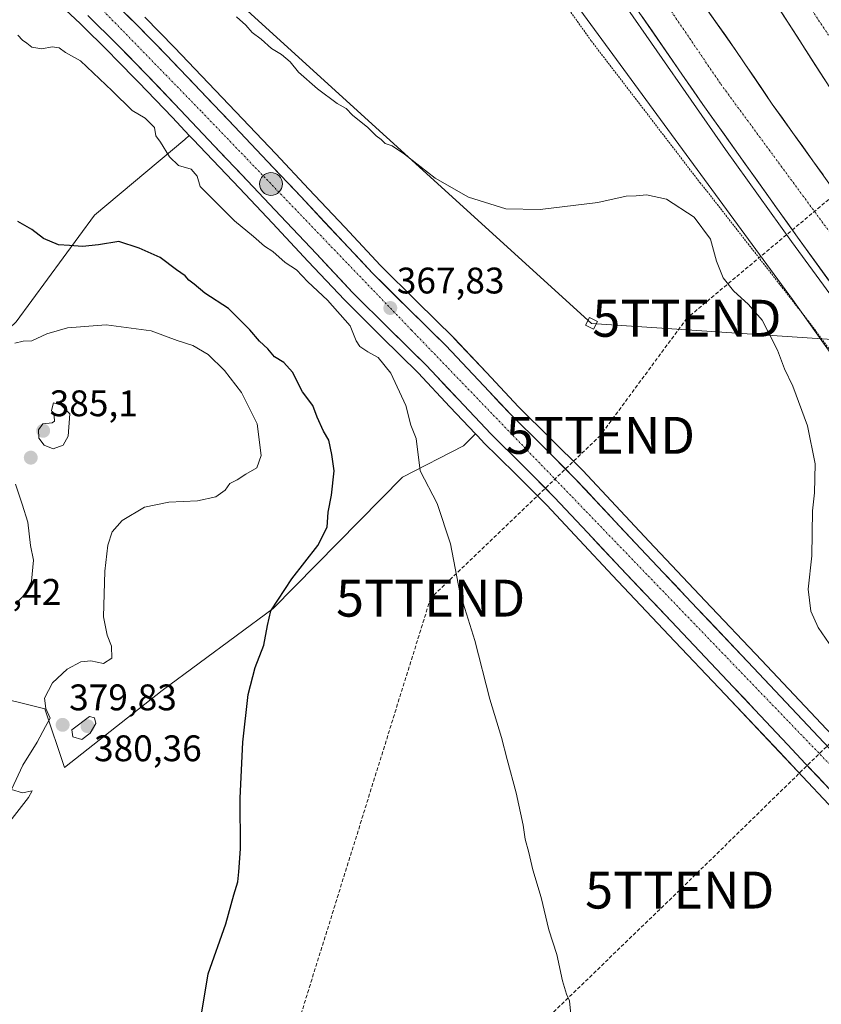
# Model space of a CAD drawing. Units: metres. Extents: x 605070 to 608556, y 4659819 to 4662184.
# Drawn here: x 605869 to 606086, y 4660256 to 4660522 of the extents above; entities that cross this region are included whole.
import ezdxf
from ezdxf.enums import TextEntityAlignment as Align

# ---------------------------------------------------------------- set-up
doc = ezdxf.new("R2010")
doc.units = ezdxf.units.M
doc.header["$MEASUREMENT"] = 0
for name, pattern in [('TRAZO_Y_PUNTO', [1, 0.5, -0.25, 0, -0.25]), ('TRAZOS', [0.75, 0.5, -0.25]), ('TRAZOSX2', [1.5, 1, -0.5])]:
    doc.linetypes.add(name, pattern=pattern)
doc.layers.get('0').update_dxf_attribs({"lineweight": 5})
for name, color, linetype, lineweight in [('Alambrada', 19, 'TRAZOS', 0), ('Arbolado forestal CxS', 92, 'Continuous', 0), ('Arcén (en calzada doble)', 9, 'Continuous', 13), ('Carretera de calzada doble', 1, 'Continuous', 13), ('Carretera de calzada doble Cxs', 1, 'Continuous', 13), ('Carretera de calzada doble eje', 1, 'TRAZO_Y_PUNTO', 0), ('Carretera de calzada única', 19, 'Continuous', 13), ('Carretera de calzada única Cxs', 19, 'Continuous', 13), ('Carretera de calzada única eje', 19, 'TRAZO_Y_PUNTO', 0), ('Carátula', 7, 'Continuous', 5), ('Conducción de hidrocarburos lineal', 6, 'TRAZOSX2', 0), ('Cultivos herbáceos CxS', 92, 'Continuous', 0), ('Curva de nivel maestra', 36, 'Continuous', 30), ('Curva de nivel normal', 36, 'Continuous', 0), ('Matorral CxS', 135, 'Continuous', 0), ('Núcleo urbano CxS', 19, 'Continuous', 0), ('Punto de cota en terreno', 7, 'Continuous', 0), ('Punto kilométrico de carretera', 7, 'Continuous', 0), ('Rótulo de punto de cota en terreno', 19, 'Continuous', 0), ('Tendido', 6, 'Continuous', 0), ('Torre de tendido Cxs', 19, 'Continuous', 0), ('Torre de tendido puntual', 7, 'Continuous', 0)]:
    doc.layers.add(name, color=color, linetype=linetype, lineweight=lineweight)
doc.styles.add('Arial', font='txt', dxfattribs={"height": 0.2})

# ---------------------------------------------------------------- blocks, each defined once
blk = doc.blocks.new('*U151')
at = {"layer": 'Cultivos herbáceos CxS', "color": 92, "linetype": 'Continuous', "lineweight": 0}
for points in [[(606098.8132, 4660317.6885, 366.5068), (606084.1246, 4660333.2865, 366.5774), (606069.4319, 4660348.8993, 366.4826), (606054.2093, 4660364.9822, 366.6352), (606039.0047, 4660381.0561, 366.9213), (606030.03, 4660390.6407, 367.013), (606021.0499, 4660400.2307, 367.0596), (606020.9852, 4660400.2978, 367.0614), (606012.3572, 4660408.9557, 367.1342), (606003.6983, 4660417.5149, 367.2588), (605994.9755, 4660426.7953, 367.1448), (605986.2049, 4660436.1159, 367.0777), (605986.121, 4660436.2018, 367.0795), (605976.1495, 4660445.9833, 367.1199), (605966.2937, 4660455.8094, 367.2768), (605956.618, 4660466.1227, 367.4635), (605946.9042, 4660476.4767, 367.3682), (605937.9297, 4660485.9715, 367.3055), (605928.9469, 4660495.4645, 367.3498), (605919.7535, 4660505.1379, 367.5278), (605910.5394, 4660514.8127, 367.5436), (605902.5259, 4660523.0168, 367.7035)], [(605983.579, 4660575.2726, 360.8882), (606077.8171, 4660446.5537, 363.935), (606189.1387, 4660289.6291, 364.0258)], [(605859.0311, 4660339.7811, 381.2884), (605875.4835, 4660335.6679, 379.8832), (605880.7723, 4660319.8025, 378.5375), (605907.1695, 4660340.6785, 376.7245), (605937.2135, 4660362.8599, 374.7671), (605972.2473, 4660398.4009, 370.4961), (605988.8097, 4660406.9479, 368.4559), (605992.0192, 4660410.1842, 367.4383), (605993.975, 4660408.1047, 367.3748), (605994.0509, 4660408.0267, 367.3743), (606002.8139, 4660399.3639, 367.3735), (606011.2923, 4660390.8653, 367.2998), (606020.1495, 4660381.4005, 367.24), (606029.1457, 4660371.7839, 367.0215), (606044.3909, 4660355.6881, 367.08), (606059.5879, 4660339.6114, 366.9204), (606074.2756, 4660324.0141, 367.0146), (606079.1961, 4660318.7835, 366.8022), (606089.0179, 4660308.3609, 366.609)]]:
    blk.add_polyline3d(points, dxfattribs=at)
blk = doc.blocks.new('*U161')
at = {"layer": 'Curva de nivel normal', "color": 36, "linetype": 'Continuous', "lineweight": 0}
blk.add_polyline3d([(606087.72, 4660353.41, 365), (606084.76, 4660357.72, 365), (606082.75, 4660362.17, 365), (606082.03, 4660368.12, 365), (606083.1, 4660377.18, 365), (606083.22, 4660389.31, 365), (606083.82, 4660394.24, 365), (606083.99, 4660402.08, 365), (606081.9, 4660412.35, 365), (606077.89, 4660423.1, 365), (606075.64, 4660427.75, 365), (606073.74, 4660432.82, 365), (606069.58, 4660441, 365), (606065.9, 4660445.23, 365), (606061.82, 4660448.9, 365), (606059.05, 4660452.46, 365), (606057.26, 4660456.9, 365), (606055.6, 4660462.86, 365), (606051.18, 4660468.86, 365), (606043.72, 4660473.72, 365), (606038.27, 4660474.94, 365), (606035.55, 4660474.66, 365), (606032.84, 4660474.51, 365), (606025.11, 4660472.86, 365), (606009.53, 4660470.93, 365), (606000.22, 4660471.13, 365), (605990.11, 4660474.25, 365), (605981.11, 4660479.39, 365), (605972.83, 4660485.92, 365), (605969.48, 4660488.16, 365), (605967.56, 4660488.85, 365), (605966.51, 4660489.9, 365), (605965.12, 4660490.85, 365), (605962.86, 4660493.18, 365), (605958.73, 4660496.51, 365), (605956.98, 4660498.3, 365), (605954.62, 4660499.67, 365), (605949.21, 4660503.59, 365), (605944.11, 4660508.16, 365), (605941.88, 4660510.92, 365), (605939.54, 4660512.92, 365), (605936.83, 4660514.54, 365), (605933.98, 4660517.03, 365), (605931.54, 4660518.83, 365), (605929.85, 4660520.84, 365), (605927.31, 4660523.13, 365)], dxfattribs=at)
blk = doc.blocks.new('5PATER')
at = {"layer": 'Carátula', "linetype": 'Continuous', "lineweight": 5}
h = blk.add_hatch(color=250, dxfattribs=at)
edge = h.paths.add_edge_path()
edge.add_ellipse((0, 0.01), major_axis=(-1.33, -1.34), ratio=0.999422, start_angle=0, end_angle=360)
blk = doc.blocks.new('5TTEND')
blk.add_text('5TTEND', height=10).set_placement((0, 0), align=Align.MIDDLE_CENTER)
blk = doc.blocks.new('*U173')
at = {"layer": 'Carretera de calzada única Cxs', "color": 19, "linetype": 'Continuous', "lineweight": 13}
for points in [[(605897.69, 4660523.57, 368.23), (605900.4, 4660520.9, 368.14), (605903.06, 4660518.18, 368.08), (605905.72, 4660515.45, 368), (605908.38, 4660512.73, 368.07), (605911.45, 4660509.51, 368.14), (605914.51, 4660506.29, 367.89), (605917.58, 4660503.07, 368.07), (605920.64, 4660499.85, 368.03), (605923.71, 4660496.62, 367.86), (605926.77, 4660493.4, 367.98), (605929.76, 4660490.24, 367.81), (605932.76, 4660487.07, 367.86), (605935.75, 4660483.91, 367.92), (605938.74, 4660480.75, 367.8), (605941.73, 4660477.58, 367.94), (605944.72, 4660474.42, 367.83), (605947.96, 4660470.97, 367.77), (605951.19, 4660467.52, 367.82), (605954.43, 4660464.07, 367.78), (605957.67, 4660460.62, 367.74), (605960.9, 4660457.17, 367.76), (605964.14, 4660453.72, 367.74), (605967.44, 4660450.43, 367.66), (605970.74, 4660447.14, 367.64), (605974.04, 4660443.85, 367.53), (605977.37, 4660440.59, 367.49), (605980.69, 4660437.32, 367.48), (605984.02, 4660434.06, 367.43), (605986.94, 4660430.95, 367.44), (605989.87, 4660427.85, 367.49), (605992.79, 4660424.74, 367.47), (605995.71, 4660421.63, 367.45), (605998.63, 4660418.53, 367.48), (606001.55, 4660415.42, 367.49), (606004.45, 4660412.56, 367.43), (606007.34, 4660409.69, 367.42), (606010.24, 4660406.83, 367.35), (606013.11, 4660403.95, 367.34), (606015.99, 4660401.06, 367.28), (606018.86, 4660398.18, 367.3), (606021.85, 4660394.98, 367.31), (606024.85, 4660391.79, 367.25), (606027.84, 4660388.59, 367.32), (606030.83, 4660385.39, 367.29), (606033.83, 4660382.2, 367.25), (606036.82, 4660379, 367.25), (606039.86, 4660375.78, 367.13), (606042.9, 4660372.57, 367.12), (606045.95, 4660369.35, 367.14), (606048.99, 4660366.14, 367.04), (606052.03, 4660362.92, 367.12), (606055.07, 4660359.7, 367.01), (606058.12, 4660356.49, 366.91), (606061.16, 4660353.27, 367.01), (606064.21, 4660350.06, 366.91), (606067.25, 4660346.84, 366.94), (606070.19, 4660343.72, 366.87), (606073.13, 4660340.6, 366.84), (606076.06, 4660337.47, 366.97), (606079, 4660334.35, 366.96), (606081.94, 4660331.23, 366.99), (606084.88, 4660328.11, 366.9), (606087.82, 4660324.99, 366.88)], [(606087.92, 4660313.9, 366.71), (606084.65, 4660317.37, 366.86), (606081.38, 4660320.84, 366.85), (606078.92, 4660323.46, 367.13), (606076.46, 4660326.07, 367.14), (606073.52, 4660329.19, 366.84), (606070.58, 4660332.31, 366.94), (606067.65, 4660335.43, 366.91), (606064.71, 4660338.55, 366.97), (606061.77, 4660341.67, 366.98), (606058.73, 4660344.89, 366.95), (606055.69, 4660348.1, 367.09), (606052.65, 4660351.32, 367.04), (606049.61, 4660354.53, 367.09), (606046.57, 4660357.75, 367.14), (606043.52, 4660360.97, 367.06), (606040.47, 4660364.19, 367.19), (606037.43, 4660367.4, 367.19), (606034.38, 4660370.62, 367.18), (606031.33, 4660373.84, 367.25), (606028.33, 4660377.04, 367.25), (606025.34, 4660380.25, 367.3), (606022.34, 4660383.45, 367.28), (606019.38, 4660386.62, 367.27), (606016.41, 4660389.78, 367.34), (606013.45, 4660392.95, 367.34), (606010.61, 4660395.8, 367.36), (606007.77, 4660398.64, 367.31), (606004.93, 4660401.49, 367.38), (606002.01, 4660404.38, 367.38), (605999.08, 4660407.27, 367.41), (605996.16, 4660410.16, 367.34), (605993.24, 4660413.27, 367.39), (605990.32, 4660416.37, 367.39), (605987.4, 4660419.48, 367.27), (605984.48, 4660422.58, 367.41), (605981.56, 4660425.69, 367.43), (605978.64, 4660428.79, 367.44), (605975.34, 4660432.03, 367.49), (605972.05, 4660435.26, 367.47), (605968.75, 4660438.5, 367.44), (605965.41, 4660441.83, 367.54), (605962.08, 4660445.15, 367.52), (605958.74, 4660448.48, 367.46), (605955.47, 4660451.96, 367.55), (605952.21, 4660455.44, 367.46), (605948.94, 4660458.92, 367.53), (605945.71, 4660462.37, 367.66), (605942.47, 4660465.81, 367.57), (605939.24, 4660469.26, 367.63), (605936.25, 4660472.42, 367.78), (605933.27, 4660475.58, 367.62), (605930.28, 4660478.74, 367.77), (605927.29, 4660481.9, 367.76), (605924.3, 4660485.06, 367.74), (605921.31, 4660488.22, 367.91), (605918.25, 4660491.44, 367.77), (605915.19, 4660494.66, 367.83), (605912.13, 4660497.88, 367.97), (605909.08, 4660501.09, 367.91), (605906.02, 4660504.29, 368.02), (605902.97, 4660507.5, 367.88), (605900.33, 4660510.2, 367.88), (605897.7, 4660512.89, 368), (605895.06, 4660515.59, 367.99), (605892.39, 4660518.22, 368.05), (605889.72, 4660520.86, 367.97), (605887.05, 4660523.49, 367.92)]]:
    blk.add_polyline3d(points, dxfattribs=at)
blk = doc.blocks.new('5HITCA')
at = {"layer": 'Carátula', "linetype": 'Continuous', "lineweight": 5}
h = blk.add_hatch(color=1, dxfattribs=at)
edge = h.paths.add_edge_path()
edge.add_arc((0, 0), 3.1, 0.0011, 360.0011)
at = {"layer": 'Carátula', "color": 250, "linetype": 'Continuous', "lineweight": 5}
blk.add_circle((0, 0, 0), 3.1, dxfattribs=at)

msp = doc.modelspace()

# ---------------------------------------------------------------- linework, layer by layer
at = {"layer": 'Alambrada', "color": 19, "linetype": 'TRAZOS', "lineweight": 0}
msp.add_polyline3d([(605682.44, 4661057.44, 355.49), (605706.01, 4661004.91, 356.59), (605730.41, 4660950.3, 357.91), (605738.34, 4660895.68, 358.03), (605743.98, 4660842.73, 359.28), (605743.98, 4660840.02, 359.43), (605748.99, 4660803.12, 362.07), (605757.76, 4660773.73, 362.99), (605775.69, 4660735.38, 364.89), (605800.3, 4660712.87, 364.54), (605821.98, 4660699.11, 363.52), (605824.69, 4660698.7, 363.48), (605857.63, 4660687.45, 363.44), (605877.85, 4660685.37, 363.51), (605905.37, 4660684.54, 363.1), (605931.23, 4660654.52, 361.17), (605947.49, 4660628.68, 360.82), (605973.14, 4660589.28, 360.71), (605996.5, 4660554.27, 361.27), (606023.4, 4660516.54, 362.97), (606052.8, 4660478.19, 364.81), (606054.68, 4660475.89, 364.74), (606082, 4660440.88, 363.91), (606114.11, 4660398.15, 363.57)], dxfattribs=at)
at = {"layer": 'Arbolado forestal CxS', "color": 92, "linetype": 'Continuous', "lineweight": 0}
for points in [[(605777.96, 4660435.31, 385.11), (605777.96, 4660435.31, 385.11), (605796.94, 4660422.06, 383.69), (605815.57, 4660410.14, 383.14), (605829.07, 4660403.99, 383.39), (605867.65, 4660440.54, 379.07), (605888.85, 4660469.4, 374.31), (605913.35, 4660489.89, 368.4), (605914.52, 4660491.01, 367.94)], [(605867.65, 4660440.54, 379.07), (605888.85, 4660469.4, 374.31), (605913.35, 4660489.89, 368.4), (605914.52, 4660491.01, 367.94), (605915.58, 4660489.9, 368.03), (605919.13, 4660486.16, 367.95), (605928.1, 4660476.68, 367.62), (605937.06, 4660467.2, 367.46), (605946.75, 4660456.87, 367.73), (605956.55, 4660446.43, 367.82), (605956.62, 4660446.36, 367.8), (605966.64, 4660436.37, 367.66), (605976.5, 4660426.69, 367.44), (605985.11, 4660417.52, 367.39), (605992.02, 4660410.18, 367.44), (605988.81, 4660406.95, 368.46), (605972.25, 4660398.4, 370.5), (605937.21, 4660362.86, 374.77), (605907.17, 4660340.68, 376.72), (605880.77, 4660319.8, 378.54), (605875.48, 4660335.67, 379.88), (605859.03, 4660339.78, 381.29)], [(605914.52, 4660491.01, 367.94), (605915.58, 4660489.9, 368.03), (605919.13, 4660486.16, 367.95), (605928.1, 4660476.68, 367.62), (605937.06, 4660467.2, 367.46), (605946.75, 4660456.87, 367.73), (605956.55, 4660446.43, 367.82), (605956.62, 4660446.36, 367.8), (605966.64, 4660436.37, 367.66), (605976.5, 4660426.69, 367.44), (605985.11, 4660417.52, 367.39), (605992.02, 4660410.18, 367.44)], [(605992.02, 4660410.18, 367.44), (605988.81, 4660406.95, 368.46), (605972.25, 4660398.4, 370.5), (605937.21, 4660362.86, 374.77), (605907.17, 4660340.68, 376.72), (605880.77, 4660319.8, 378.54), (605875.48, 4660335.67, 379.88), (605859.03, 4660339.78, 381.29), (605843.17, 4660347.42, 383.07), (605830.83, 4660357.41, 384.73), (605823.78, 4660367.4, 385.78), (605818.49, 4660380.33, 385.69), (605795.94, 4660336.49, 386.16), (605786.76, 4660318.63, 386.77), (605784.41, 4660307.46, 386.8), (605790.28, 4660292.77, 386.28), (605799.68, 4660279.85, 384.81), (605800.86, 4660269.86, 384.69), (605810.85, 4660253.4, 383.51)]]:
    msp.add_polyline3d(points, dxfattribs=at)
at = {"layer": 'Arcén (en calzada doble)', "color": 9, "linetype": 'Continuous', "lineweight": 13}
msp.add_lwpolyline([(605912.45, 4660707.11), (605937.24, 4660668.03), (605952.92, 4660644.21), (605966.23, 4660623.51), (606003.95, 4660567.48), (606059.65, 4660487.2), (606077.54, 4660462.24), (606125.99, 4660396.08), (606142.16, 4660374.44), (606194.97, 4660305.6), (606210.16, 4660285.92), (606275.29, 4660205.84), (606286.1, 4660192.94), (606312.02, 4660162.52), (606327.91, 4660144.2)], dxfattribs=at)
at = {"layer": 'Carretera de calzada doble', "color": 1, "linetype": 'Continuous', "lineweight": 13}
for points in [[(605955.85, 4660729.01), (605955.85, 4660729.01), (605967.88, 4660705.49), (605976.28, 4660690.07), (606017.49, 4660617.79), (606041.96, 4660576.72), (606055.09, 4660555.45), (606076.56, 4660521.64), (606101.55, 4660482.75), (606149.67, 4660411.88), (606178.12, 4660372.5), (606216.49, 4660320.41), (606235.48, 4660295.58), (606280.45, 4660240.54), (606315.37, 4660197.51), (606334.16, 4660175.11), (606349.04, 4660158.1)], [(606339.4, 4660151.71), (606322.3, 4660171.36), (606296.47, 4660201.68), (606275.12, 4660227.41), (606263.52, 4660241.82), (606221.67, 4660296.11), (606211.52, 4660309.43), (606172.53, 4660360.78), (606158.23, 4660380.48), (606135.48, 4660411.6), (606108.08, 4660449.59), (606072.34, 4660499.48), (606062.51, 4660514.03), (606026.59, 4660565.03), (605995.14, 4660611.66), (605986.05, 4660625.31), (605967.18, 4660654.51), (605948.57, 4660683.01), (605929.33, 4660713.1), (605929.32, 4660713.11)], [(605914.48, 4660707.73), (605938.95, 4660669.13), (605954.63, 4660645.32), (605967.93, 4660624.63), (605982.67, 4660603.08), (605998.46, 4660579.19), (606053.6, 4660499.34), (606079.19, 4660463.43), (606110.11, 4660420.95), (606143.78, 4660375.67), (606196.58, 4660306.84), (606211.75, 4660287.19), (606266.18, 4660220.14), (606287.66, 4660194.25), (606300.57, 4660179.02), (606329.75, 4660145.4)]]:
    msp.add_lwpolyline(points, dxfattribs=at)
at = {"layer": 'Carretera de calzada doble Cxs', "color": 1, "linetype": 'Continuous', "lineweight": 13}
for points in [[(606087.62, 4660451.84, 364.47), (606084.81, 4660455.71, 364.43), (606082, 4660459.57, 364.5), (606079.19, 4660463.43, 364.43), (606076.35, 4660467.42, 364.42), (606073.5, 4660471.41, 364.35), (606070.66, 4660475.4, 364.32), (606067.82, 4660479.39, 364.31), (606064.97, 4660483.38, 364.22), (606062.13, 4660487.37, 364.22), (606059.29, 4660491.36, 364.13), (606056.44, 4660495.35, 364.19), (606053.6, 4660499.34, 364.08), (606050.84, 4660503.33, 364.06), (606048.09, 4660507.33, 363.99), (606045.33, 4660511.32, 363.94), (606042.57, 4660515.31, 363.95), (606039.82, 4660519.3, 363.89), (606037.06, 4660523.3, 363.92)], [(606054.22, 4660525.8, 363.4), (606056.98, 4660521.88, 363.54), (606059.75, 4660517.95, 363.51), (606062.51, 4660514.03, 363.6), (606064.97, 4660510.39, 363.64), (606067.43, 4660506.76, 363.66), (606069.88, 4660503.12, 363.77), (606072.34, 4660499.48, 363.78), (606075.09, 4660495.64, 363.78), (606077.84, 4660491.8, 363.7), (606080.59, 4660487.97, 363.74), (606083.34, 4660484.13, 363.75), (606086.09, 4660480.29, 363.88)], [(606086.56, 4660506.08, 363.49), (606084.06, 4660509.97, 363.4), (606081.56, 4660513.86, 363.41), (606079.06, 4660517.75, 363.3), (606076.56, 4660521.64, 363.31), (606074.17, 4660525.4, 363.1)]]:
    msp.add_polyline3d(points, dxfattribs=at)
at = {"layer": 'Carretera de calzada doble eje', "color": 1, "linetype": 'TRAZO_Y_PUNTO', "lineweight": 0}
for points in [[(605962.51, 4660734.76), (605974.85, 4660709.36), (606005.43, 4660654.29), (606078.19, 4660532.27), (606147.05, 4660428.92), (606237.36, 4660305.2), (606298.68, 4660227.83), (606354.56, 4660161.77)], [(605921.55, 4660709.96), (605968.99, 4660636.48), (606058.42, 4660504.89), (606162.9, 4660362.79), (606264.17, 4660232), (606310.88, 4660174.53), (606334.21, 4660148.32)]]:
    msp.add_lwpolyline(points, dxfattribs=at)
at = {"layer": 'Carretera de calzada única', "color": 19, "linetype": 'Continuous', "lineweight": 13}
for points in [[(606096.64, 4660315.62), (606081.94, 4660331.23), (606067.25, 4660346.84), (606052.03, 4660362.92), (606036.82, 4660379), (606018.86, 4660398.18), (606010.24, 4660406.83), (606001.55, 4660415.42), (605992.79, 4660424.74), (605984.02, 4660434.06), (605974.04, 4660443.85), (605964.14, 4660453.72), (605944.72, 4660474.42), (605935.75, 4660483.91), (605926.77, 4660493.4), (605917.58, 4660503.07), (605908.38, 4660512.73), (605900.4, 4660520.9), (605892.26, 4660528.92), (605885.58, 4660535.16), (605878.71, 4660541.19), (605873.89, 4660545.2)], [(605887.05, 4660523.49), (605895.06, 4660515.59), (605902.97, 4660507.5), (605912.13, 4660497.88), (605921.31, 4660488.22), (605930.28, 4660478.74), (605939.24, 4660469.26), (605948.94, 4660458.92), (605958.74, 4660448.48), (605968.75, 4660438.5), (605978.64, 4660428.79), (605996.16, 4660410.16), (606004.93, 4660401.49), (606013.45, 4660392.95), (606022.34, 4660383.45), (606031.33, 4660373.84), (606046.57, 4660357.75), (606061.77, 4660341.67), (606076.46, 4660326.07), (606081.38, 4660320.84), (606091.19, 4660310.43)]]:
    msp.add_lwpolyline(points, dxfattribs=at)
at = {"layer": 'Carretera de calzada única eje', "color": 19, "linetype": 'TRAZO_Y_PUNTO', "lineweight": 0}
msp.add_lwpolyline([(605870.19, 4660543.57), (605884.42, 4660531.8), (605917.94, 4660497.35), (605974.72, 4660438.25), (606096.63, 4660311.61), (606209.16, 4660193.39)], dxfattribs=at)
at = {"layer": 'Conducción de hidrocarburos lineal', "color": 6, "linetype": 'TRAZOSX2', "lineweight": 0}
for points in [[(606243.76, 4662149.68, 346.88), (606234.2, 4661997.47, 348.37), (606223.73, 4661830.75, 345.18), (606206.67, 4661479.55, 347.43), (606187.13, 4661221.98, 354.22), (606170.32, 4661010.2, 356.16), (606165.27, 4660749.84, 359.15), (606146.21, 4660522.93, 359.85), (606140.55, 4660518, 359.87), (606049.24, 4660441.48, 365.89), (606025.83, 4660409.77, 366.67), (605979.87, 4660365.68, 370.62), (605922.18, 4660180.37, 378.04), (605678.91, 4659936.85, 393.84)], [(606930.04, 4661498.8, 347.91), (606882.81, 4661421.01, 351.85), (606822.48, 4661321.39, 354.63), (606775.35, 4661244.32, 352.95), (606530.88, 4661081.02, 353.02), (606406.26, 4660997.77, 358.94), (606341.97, 4660752.63, 369.93), (606327.13, 4660695.34, 367.68), (606255.27, 4660600.75, 365.86), (606182.33, 4660506.77, 362.75), (606191.5, 4660432.59, 365.33), (606183.1, 4660412.2, 363.04), (606117.04, 4660354.8, 363.89), (606047.29, 4660286.62, 368.22), (605932.12, 4660175.15, 378.31), (605684.55, 4659931.55, 393.71)]]:
    msp.add_polyline3d(points, dxfattribs=at)
at = {"layer": 'Cultivos herbáceos CxS', "color": 92, "linetype": 'Continuous', "lineweight": 0}
for points in [[(606189.14, 4660289.63, 364.03), (606077.82, 4660446.55, 363.94), (605983.58, 4660575.27, 360.89), (605909.77, 4660678.38, 362.33), (605876.16, 4660676.74, 363.68), (605842.02, 4660685.28, 363.76), (605804.87, 4660705.1, 364.53), (605770.84, 4660730.73, 365.55), (605767.65, 4660736.68, 365.35), (605766.86, 4660738.17, 365.27)], [(605902.53, 4660523.02, 367.7), (605910.54, 4660514.81, 367.54), (605919.75, 4660505.14, 367.53), (605928.95, 4660495.46, 367.35), (605937.93, 4660485.97, 367.31), (605946.9, 4660476.48, 367.37), (605956.62, 4660466.12, 367.46), (605966.29, 4660455.81, 367.28), (605976.15, 4660445.98, 367.12), (605986.12, 4660436.2, 367.08), (605986.2, 4660436.12, 367.08), (605994.98, 4660426.8, 367.14), (606003.7, 4660417.51, 367.26), (606012.36, 4660408.96, 367.13), (606020.99, 4660400.3, 367.06), (606021.05, 4660400.23, 367.06), (606030.03, 4660390.64, 367.01), (606039, 4660381.06, 366.92), (606054.21, 4660364.98, 366.64), (606069.43, 4660348.9, 366.48), (606084.12, 4660333.29, 366.58), (606098.81, 4660317.69, 366.51)], [(605992.02, 4660410.18, 367.44), (605988.81, 4660406.95, 368.46), (605972.25, 4660398.4, 370.5), (605937.21, 4660362.86, 374.77), (605907.17, 4660340.68, 376.72), (605880.77, 4660319.8, 378.54), (605875.48, 4660335.67, 379.88), (605859.03, 4660339.78, 381.29), (605843.17, 4660347.42, 383.07), (605830.83, 4660357.41, 384.73), (605823.78, 4660367.4, 385.78), (605818.49, 4660380.33, 385.69), (605795.94, 4660336.49, 386.16), (605786.76, 4660318.63, 386.77), (605784.41, 4660307.46, 386.8), (605790.28, 4660292.77, 386.28), (605799.68, 4660279.85, 384.81), (605800.86, 4660269.86, 384.69), (605810.85, 4660253.4, 383.51)], [(605992.02, 4660410.18, 367.44), (605993.97, 4660408.1, 367.37), (605994.05, 4660408.03, 367.37), (606002.81, 4660399.36, 367.37), (606011.29, 4660390.87, 367.3), (606020.15, 4660381.4, 367.24), (606029.15, 4660371.78, 367.02), (606044.39, 4660355.69, 367.08), (606059.59, 4660339.61, 366.92), (606074.28, 4660324.01, 367.01), (606079.2, 4660318.78, 366.8), (606089.02, 4660308.36, 366.61)]]:
    msp.add_polyline3d(points, dxfattribs=at)
at = {"layer": 'Curva de nivel maestra', "color": 36, "linetype": 'Continuous', "lineweight": 30}
msp.add_polyline3d([(605917.72, 4660252.44, 375), (605919.68, 4660263.95, 375), (605924.43, 4660277.46, 375), (605926.64, 4660285.35, 375), (605927.7, 4660288.82, 375), (605927.92, 4660291.59, 375), (605928.42, 4660297.83, 375), (605928.33, 4660311.52, 375), (605929.02, 4660326.7, 375), (605930.5, 4660339.6, 375), (605932.4, 4660346.93, 375), (605934.74, 4660352.93, 375), (605935.72, 4660358.25, 375), (605936.62, 4660362.2, 375), (605942.33, 4660370.91, 375), (605949.33, 4660379.93, 375), (605951.89, 4660384.93, 375), (605952.12, 4660388.93, 375), (605953.02, 4660393.6, 375), (605953.72, 4660400.17, 375), (605953.1, 4660404.57, 375), (605952.36, 4660408.42, 375), (605950.91, 4660410.92, 375), (605949.16, 4660414.66, 375), (605947.97, 4660417.87, 375), (605945.22, 4660421.54, 375), (605942.46, 4660426.91, 375), (605940.13, 4660429.52, 375), (605937.6, 4660430.99, 375), (605935.8, 4660433.19, 375), (605933.55, 4660435.27, 375), (605930.93, 4660438.32, 375), (605928.11, 4660441.17, 375), (605925.14, 4660444.16, 375), (605918.73, 4660448.24, 375), (605915.88, 4660450.67, 375), (605914.43, 4660451.76, 375), (605913.42, 4660453, 375), (605911.12, 4660454.62, 375), (605906.67, 4660457.92, 375), (605901.02, 4660460.44, 375), (605895.46, 4660462.27, 375), (605889.97, 4660461.34, 375), (605885.63, 4660460.87, 375), (605882.16, 4660461.19, 375), (605879.13, 4660461.4, 375), (605875.08, 4660463.06, 375), (605871.9, 4660465.56, 375), (605868.1, 4660467.7, 375)], dxfattribs=at)
at = {"layer": 'Curva de nivel normal', "color": 36, "linetype": 'Continuous', "lineweight": 0}
for points in [[(605868.1, 4660518.14, 370), (605869.39, 4660516.76, 370), (605870.61, 4660515.98, 370), (605871.89, 4660514.93, 370), (605874.66, 4660514.42, 370), (605877.4, 4660514.99, 370), (605879.31, 4660514.74, 370), (605881.03, 4660513.41, 370), (605885.1, 4660511.2, 370), (605893.68, 4660503.11, 370), (605899.04, 4660497.76, 370), (605902.64, 4660495.69, 370), (605905.11, 4660493.16, 370), (605905.52, 4660490.9, 370), (605906.78, 4660489.16, 370), (605909.19, 4660485.24, 370), (605911.63, 4660482.88, 370), (605915.04, 4660481.84, 370), (605916.71, 4660479.95, 370), (605917.45, 4660477.17, 370), (605926.78, 4660467.84, 370), (605931.91, 4660463.63, 370), (605934.95, 4660461.01, 370), (605937.18, 4660459.57, 370), (605940.5, 4660456.56, 370), (605943.53, 4660454.59, 370), (605946.6, 4660451.32, 370), (605951.94, 4660446.34, 370), (605958.08, 4660439.45, 370), (605959.75, 4660435.38, 370), (605960.74, 4660433.79, 370), (605962.87, 4660432.38, 370), (605965.71, 4660430.88, 370), (605969.11, 4660426.61, 370), (605973.13, 4660417.86, 370), (605974.56, 4660412.51, 370), (605975.98, 4660408.93, 370), (605977.07, 4660400.2, 370), (605981.67, 4660391.34, 370), (605985.28, 4660380.36, 370), (605987.77, 4660367.18, 370), (605991.84, 4660354.17, 370), (605995.92, 4660338.34, 370), (605999.04, 4660327.94, 370), (606000.56, 4660321.94, 370), (606003.07, 4660312.94, 370), (606004.92, 4660304.22, 370), (606005.44, 4660300.4, 370), (606006.44, 4660296.84, 370), (606007.56, 4660292.07, 370), (606009.82, 4660284.6, 370), (606011.88, 4660275.89, 370), (606014.05, 4660269.14, 370), (606015.59, 4660262.02, 370), (606016.67, 4660258.44, 370), (606017.46, 4660256.59, 370), (606017.93, 4660251.98, 370)], [(605864.69, 4660303.54, 380), (605871.02, 4660311.72, 380), (605872.05, 4660313.52, 380), (605869.37, 4660312.96, 380), (605866.44, 4660313.84, 380), (605869.46, 4660320.44, 380), (605873.37, 4660326.68, 380), (605875.58, 4660330.91, 380), (605876.87, 4660333.18, 380), (605875.75, 4660335.81, 380), (605875.32, 4660338.61, 380), (605877.48, 4660342.78, 380), (605881.46, 4660346.45, 380), (605885.2, 4660348.46, 380), (605887.9, 4660348.7, 380), (605891.29, 4660348.02, 380), (605893.57, 4660349.4, 380), (605893.52, 4660352.71, 380), (605892.31, 4660355.62, 380), (605891.34, 4660360.62, 380), (605891.67, 4660372.95, 380), (605892.47, 4660380.06, 380), (605893.68, 4660383.68, 380), (605896.38, 4660386.67, 380), (605902.4, 4660390.32, 380), (605909, 4660391.7, 380), (605916.77, 4660392, 380), (605921.7, 4660393.08, 380), (605924.25, 4660394.93, 380), (605925.5, 4660396.71, 380), (605927.48, 4660397.76, 380), (605929.82, 4660399.25, 380), (605932.81, 4660400.98, 380), (605933.98, 4660404.29, 380), (605932.91, 4660412.85, 380), (605928.65, 4660421.38, 380), (605924.11, 4660427.35, 380), (605919.63, 4660431.68, 380), (605915.55, 4660434.14, 380), (605911.28, 4660435.48, 380), (605904.22, 4660438.04, 380), (605892.03, 4660439.68, 380), (605881.61, 4660438.89, 380), (605876.03, 4660437.24, 380), (605871.92, 4660435.39, 380), (605869.57, 4660435.28, 380), (605867.35, 4660434.72, 380)], [(605877.66, 4660406.14, 385), (605880.4, 4660407.07, 385), (605881.72, 4660409.59, 385), (605882.24, 4660415.63, 385), (605879.82, 4660417.95, 385), (605877.83, 4660418.57, 385), (605877.25, 4660416.54, 385), (605877.98, 4660414.92, 385), (605878.03, 4660413.64, 385), (605877.42, 4660413.13, 385), (605874.86, 4660412.86, 385), (605873.74, 4660411.3, 385), (605873.8, 4660409.02, 385), (605875.27, 4660407.07, 385), (605877.66, 4660406.14, 385)], [(605867.68, 4660364.22, 385), (605870.19, 4660366.93, 385), (605871.87, 4660370.25, 385), (605872.42, 4660376.01, 385), (605871.6, 4660379.93, 385), (605870.84, 4660386.23, 385), (605869.35, 4660391.15, 385), (605867.53, 4660396.58, 385)], [(605885.42, 4660327.39, 380), (605887.76, 4660329.07, 380), (605889.26, 4660331.75, 380), (605888.93, 4660333.3, 380), (605887.53, 4660333.63, 380), (605882.76, 4660329.99, 380), (605883.03, 4660328.09, 380), (605885.42, 4660327.39, 380)]]:
    msp.add_polyline3d(points, dxfattribs=at)
at = {"layer": 'Matorral CxS', "color": 135, "linetype": 'Continuous', "lineweight": 0}
for points in [[(605860.86, 4660542.21, 367.9), (605864.68, 4660539.17, 368.04), (605871.86, 4660533.19, 367.8), (605878.51, 4660527.36, 367.83), (605884.97, 4660521.32, 368.01), (605892.93, 4660513.47, 367.73), (605894.68, 4660511.69, 367.94), (605900.81, 4660505.42, 368.04), (605909.96, 4660495.81, 368.02), (605914.52, 4660491.01, 367.94)], [(605878.51, 4660527.36, 367.83), (605884.97, 4660521.32, 368.01), (605892.93, 4660513.47, 367.73), (605894.68, 4660511.69, 367.94), (605900.81, 4660505.42, 368.04), (605909.96, 4660495.81, 368.02), (605914.52, 4660491.01, 367.94), (605913.35, 4660489.89, 368.4), (605888.85, 4660469.4, 374.31), (605867.65, 4660440.54, 379.07)], [(605777.96, 4660435.31, 385.11), (605777.96, 4660435.31, 385.11), (605796.94, 4660422.06, 383.69), (605815.57, 4660410.14, 383.14), (605829.07, 4660403.99, 383.39), (605867.65, 4660440.54, 379.07), (605888.85, 4660469.4, 374.31), (605913.35, 4660489.89, 368.4), (605914.52, 4660491.01, 367.94)]]:
    msp.add_polyline3d(points, dxfattribs=at)
at = {"layer": 'Núcleo urbano CxS', "color": 19, "linetype": 'Continuous', "lineweight": 0}
for points in [[(606189.14, 4660289.63, 364.03), (606077.82, 4660446.55, 363.94), (605983.58, 4660575.27, 360.89), (605909.77, 4660678.38, 362.33), (605876.16, 4660676.74, 363.68), (605842.02, 4660685.28, 363.76), (605804.87, 4660705.1, 364.53), (605770.84, 4660730.73, 365.55), (605767.65, 4660736.68, 365.35), (605766.86, 4660738.17, 365.27), (605754.9, 4660760.5, 363.96), (605740.02, 4660790.28, 362.74), (605733.69, 4660845.28, 358.99), (605733.69, 4660845.29, 358.99), (605733.69, 4660845.29, 358.99), (605724.67, 4660937.86, 357.77), (605708.67, 4660977.36, 357.23), (605689.46, 4661022.2, 356.17), (605665.98, 4661072.37, 355.12)], [(606189.14, 4660289.63, 364.03), (606077.82, 4660446.55, 363.94), (605983.58, 4660575.27, 360.89), (605909.77, 4660678.38, 362.33), (605876.16, 4660676.74, 363.68), (605842.02, 4660685.28, 363.76), (605804.87, 4660705.1, 364.53), (605770.84, 4660730.73, 365.55), (605767.65, 4660736.68, 365.35), (605766.86, 4660738.17, 365.27)], [(605860.86, 4660542.21, 367.9), (605864.68, 4660539.17, 368.04), (605871.86, 4660533.19, 367.8), (605878.51, 4660527.36, 367.83), (605884.97, 4660521.32, 368.01), (605892.93, 4660513.47, 367.73), (605894.68, 4660511.69, 367.94), (605900.81, 4660505.42, 368.04), (605909.96, 4660495.81, 368.02), (605914.52, 4660491.01, 367.94)], [(606089.02, 4660308.36, 366.61), (606079.2, 4660318.78, 366.8), (606074.28, 4660324.01, 367.01), (606059.59, 4660339.61, 366.92), (606044.39, 4660355.69, 367.08), (606029.15, 4660371.78, 367.02), (606020.15, 4660381.4, 367.24), (606011.29, 4660390.87, 367.3), (606002.81, 4660399.36, 367.37), (605994.05, 4660408.03, 367.37), (605993.97, 4660408.1, 367.37), (605992.02, 4660410.18, 367.44), (605985.11, 4660417.52, 367.39), (605976.5, 4660426.69, 367.44), (605966.64, 4660436.37, 367.66), (605956.62, 4660446.36, 367.8), (605956.55, 4660446.43, 367.82), (605946.75, 4660456.87, 367.73), (605937.06, 4660467.2, 367.46), (605928.1, 4660476.68, 367.62), (605919.13, 4660486.16, 367.95), (605915.58, 4660489.9, 368.03), (605914.52, 4660491.01, 367.94), (605909.96, 4660495.81, 368.02), (605900.81, 4660505.42, 368.04), (605894.68, 4660511.69, 367.94), (605892.93, 4660513.47, 367.73), (605884.97, 4660521.32, 368.01), (605878.51, 4660527.36, 367.83)], [(605902.53, 4660523.02, 367.7), (605910.54, 4660514.81, 367.54), (605919.75, 4660505.14, 367.53), (605928.95, 4660495.46, 367.35), (605937.93, 4660485.97, 367.31), (605946.9, 4660476.48, 367.37), (605956.62, 4660466.12, 367.46), (605966.29, 4660455.81, 367.28), (605976.15, 4660445.98, 367.12), (605986.12, 4660436.2, 367.08), (605986.2, 4660436.12, 367.08), (605994.98, 4660426.8, 367.14), (606003.7, 4660417.51, 367.26), (606012.36, 4660408.96, 367.13), (606020.99, 4660400.3, 367.06), (606021.05, 4660400.23, 367.06), (606030.03, 4660390.64, 367.01), (606039, 4660381.06, 366.92), (606054.21, 4660364.98, 366.64), (606069.43, 4660348.9, 366.48), (606084.12, 4660333.29, 366.58), (606098.81, 4660317.69, 366.51)], [(605902.53, 4660523.02, 367.7), (605910.54, 4660514.81, 367.54), (605919.75, 4660505.14, 367.53), (605928.95, 4660495.46, 367.35), (605937.93, 4660485.97, 367.31), (605946.9, 4660476.48, 367.37), (605956.62, 4660466.12, 367.46), (605966.29, 4660455.81, 367.28), (605976.15, 4660445.98, 367.12), (605986.12, 4660436.2, 367.08), (605986.2, 4660436.12, 367.08), (605994.98, 4660426.8, 367.14), (606003.7, 4660417.51, 367.26), (606012.36, 4660408.96, 367.13), (606020.99, 4660400.3, 367.06), (606021.05, 4660400.23, 367.06), (606030.03, 4660390.64, 367.01), (606039, 4660381.06, 366.92), (606054.21, 4660364.98, 366.64), (606069.43, 4660348.9, 366.48), (606084.12, 4660333.29, 366.58), (606098.81, 4660317.69, 366.51)], [(605914.52, 4660491.01, 367.94), (605915.58, 4660489.9, 368.03), (605919.13, 4660486.16, 367.95), (605928.1, 4660476.68, 367.62), (605937.06, 4660467.2, 367.46), (605946.75, 4660456.87, 367.73), (605956.55, 4660446.43, 367.82), (605956.62, 4660446.36, 367.8), (605966.64, 4660436.37, 367.66), (605976.5, 4660426.69, 367.44), (605985.11, 4660417.52, 367.39), (605992.02, 4660410.18, 367.44)], [(605992.02, 4660410.18, 367.44), (605993.97, 4660408.1, 367.37), (605994.05, 4660408.03, 367.37), (606002.81, 4660399.36, 367.37), (606011.29, 4660390.87, 367.3), (606020.15, 4660381.4, 367.24), (606029.15, 4660371.78, 367.02), (606044.39, 4660355.69, 367.08), (606059.59, 4660339.61, 366.92), (606074.28, 4660324.01, 367.01), (606079.2, 4660318.78, 366.8), (606089.02, 4660308.36, 366.61)]]:
    msp.add_polyline3d(points, dxfattribs=at)
at = {"layer": 'Tendido', "color": 6, "linetype": 'Continuous', "lineweight": 0}
msp.add_polyline3d([(605091.67, 4661024.75, 359.85), (605224.04, 4660955.76, 359.37), (605417.5, 4660854.94, 365.75), (605560.48, 4660780.06, 366.8), (605768.94, 4660672.1, 368.05), (605912.41, 4660541.07, 365.42), (606023.43, 4660440.1, 367.39), (606261.12, 4660424.23, 368.67), (606415.54, 4660257.26, 378.81), (606577.89, 4660082.69, 376.34), (606758.44, 4659887.73, 363.14), (606798.38, 4659844.43, 361.92)], dxfattribs=at)
at = {"layer": 'Torre de tendido Cxs', "color": 19, "linetype": 'Continuous', "lineweight": 0}
msp.add_lwpolyline([(606023.96, 4660438.51), (606025.01, 4660440.63), (606022.9, 4660441.69), (606021.84, 4660439.57), (606023.96, 4660438.51)], dxfattribs=at)
msp.add_polyline3d([(606023.96, 4660438.51, 367.59), (606021.84, 4660439.57, 367.39), (606022.9, 4660441.69, 367.2), (606025.01, 4660440.63, 367.37), (606023.96, 4660438.51, 367.59)], close=True, dxfattribs=at)

# ---------------------------------------------------------------- block references
at = {"layer": 'Carretera de calzada única Cxs', "color": 19, "linetype": 'Continuous', "lineweight": 13}
msp.add_blockref('*U173', (0, 0), dxfattribs=at)
at = {"layer": 'Cultivos herbáceos CxS', "color": 92, "linetype": 'Continuous', "lineweight": 0}
msp.add_blockref('*U151', (0, 0), dxfattribs=at)
at = {"layer": 'Curva de nivel normal', "color": 36, "linetype": 'Continuous', "lineweight": 0}
msp.add_blockref('*U161', (0, 0), dxfattribs=at)
at = {"layer": 'Punto de cota en terreno', "linetype": 'Continuous', "lineweight": 0}
for p in [(605968.96, 4660444.25, 367.83), (605875, 4660411, 385.1), (605871.64, 4660403.72, 384.38), (605880.26, 4660331.36, 379.83), (605887, 4660331, 380.36)]:
    msp.add_blockref('5PATER', p, dxfattribs=at)
at = {"layer": 'Punto kilométrico de carretera', "linetype": 'Continuous', "lineweight": 0}
msp.add_blockref('5HITCA', (605936.66, 4660477.87, 368.05), dxfattribs=at)
at = {"layer": 'Torre de tendido puntual', "linetype": 'Continuous', "lineweight": 0}
for p in [(606049.24, 4660441.48, 365.89), (606025.83, 4660409.77, 366.67), (605979.87, 4660365.68, 370.62), (606047.29, 4660286.62, 368.22)]:
    msp.add_blockref('5TTEND', p, dxfattribs=at)

# ---------------------------------------------------------------- texts
at = {"layer": 'Rótulo de punto de cota en terreno', "color": 19, "linetype": 'Continuous', "lineweight": 0, "style": 'Arial'}
for s, p in [('367,83', (605970.72, 4660446.01)), ('385,1', (605876.76, 4660412.76)), ('390,42', (605850.76, 4660361.68)), ('379,83', (605882.02, 4660333.12)), ('380,36', (605888.76, 4660319.33))]:
    msp.add_text(s, height=7, dxfattribs=at).set_placement(p, align=Align.BOTTOM_LEFT)

doc.saveas('drawing.dxf')
